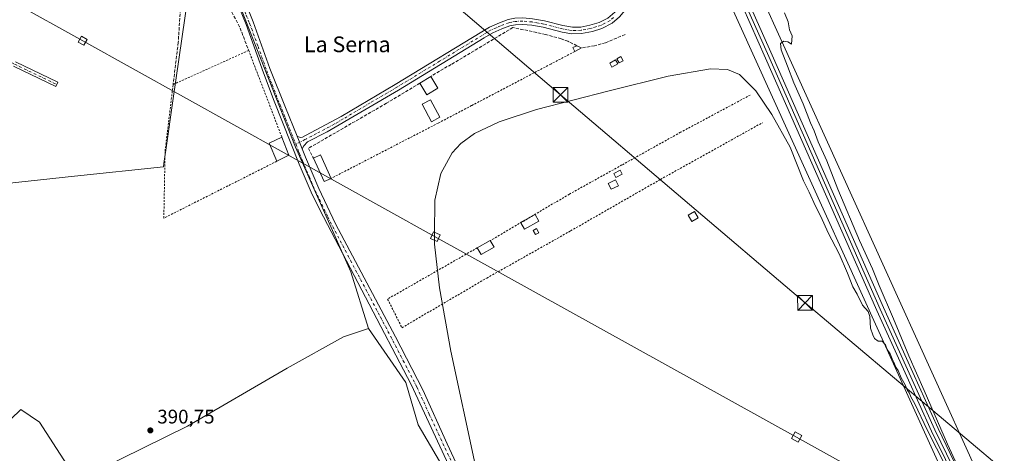
# Model space of a CAD drawing. Units: metres. Extents: x 607843 to 611322, y 4703820 to 4706188.
# Drawn here: x 610083 to 610584, y 4705136 to 4705357 of the extents above; entities that cross this region are included whole.
import ezdxf
from ezdxf.enums import TextEntityAlignment as Align

# ---------------------------------------------------------------- set-up
doc = ezdxf.new("R2010")
doc.units = ezdxf.units.M
doc.header["$MEASUREMENT"] = 0
for name, pattern in [('DGN Style 2', [1.6480167562047852, 0.988810053722871, -0.6592067024819142]), ('DGN Style 3', [2.307223458686699, 1.648016756204785, -0.6592067024819142]), ('DGN Style 4', [2.6384748266838614, 1.318413404963828, -0.6592067024819142, 0.001648016756204785, -0.6592067024819142])]:
    doc.linetypes.add(name, pattern=pattern)
for name, color, linetype, lineweight in [('Alambrada', 7, 'DGN Style 2', 0), ('Arbolado forestal CxS', 92, 'Continuous', 0), ('Camino Cxs', 7, 'Continuous', 0), ('Camino eje', 30, 'DGN Style 4', 13), ('Cultivos herbáceos CxS', 92, 'Continuous', 0), ('Cultivos leñosos CxS', 92, 'Continuous', 0), ('Curva de nivel normal', 30, 'Continuous', 0), ('Edificación Cxs', 1, 'Continuous', 13), ('Edificación ligera Cxs', 1, 'Continuous', 0), ('Estanque Cxs', 5, 'Continuous', 0), ('Ferrocarril', 4, 'Continuous', 0), ('Ferrocarril eje', 151, 'Continuous', 13), ('Muro lineal', 1, 'DGN Style 3', 13), ('Núcleo urbano CxS', 7, 'Continuous', 0), ('Pastizal CxS', 92, 'Continuous', 0), ('Piscina CxS', 4, 'Continuous', 0), ('Pista no pavimentada Cxs', 111, 'Continuous', 0), ('Pista no pavimentada eje', 91, 'DGN Style 4', 0), ('Punto de cota en terreno', 7, 'Continuous', 0), ('Recinto industrial CxS', 135, 'Continuous', 0), ('Rótulo de punto de cota en terreno', 7, 'Continuous', 0), ('Suelo desnudo CxS', 253, 'Continuous', 0), ('Tendido', 6, 'Continuous', 0), ('Texto cartográfico', 7, 'Continuous', 0), ('Torre de tendido Cxs', 51, 'Continuous', 0), ('Torre de tendido puntual', 7, 'Continuous', 0)]:
    doc.layers.add(name, color=color, linetype=linetype, lineweight=lineweight)
doc.styles.add('Style-Arial', font='txt')

# ---------------------------------------------------------------- blocks, each defined once
blk = doc.blocks.new('5PATER')
at = {"layer": 'Suelo desnudo CxS', "linetype": 'Continuous', "lineweight": 0}
h = blk.add_hatch(color=51, dxfattribs=at)
edge = h.paths.add_edge_path()
edge.add_ellipse((0, 0), major_axis=(-0.1095731443231308, -0.1110710700762829), ratio=0.9994222409660322, start_angle=0, end_angle=360)
blk = doc.blocks.new('5TTEND')
at = {"layer": 'Recinto industrial CxS', "color": 7, "linetype": 'Continuous', "lineweight": 0}
for p, q in [((-0.375, 0.3754), (0.375, -0.3746)), ((0.3720000000000001, 0.3784000000000001), (-0.3720000000000001, -0.3776))]:
    blk.add_line(p, q, dxfattribs=at)
at = {"layer": 'Recinto industrial CxS', "color": 7, "linetype": 'Continuous', "lineweight": 0, "flags": 128}
blk.add_lwpolyline([(-0.375, -0.3746), (0.375, -0.3746), (0.375, 0.3754), (-0.375, 0.3754), (-0.3720000000000001, -0.3776)], dxfattribs=at)

msp = doc.modelspace()

# ---------------------------------------------------------------- linework, layer by layer
at = {"layer": 'Alambrada', "color": 7, "linetype": 'DGN Style 2', "lineweight": 0}
for points in [[(610214.1401000004, 4705284.9301, 393.4348999999929), (610156.5701000001, 4705255.9301, 394.6312000000034), (610157.2100999998, 4705290.1501, 392.6677999999956), (610161.3101000005, 4705324.0001, 392.8677000000025), (610199.7600999996, 4705341.3201, 393.2050000000018), (610216.6401000004, 4705297.210100001, 393.4021999999969)], [(610365.7100999998, 4705340.7401, 391.0335999999952), (610353.5601000005, 4705334.380100001, 390.4248999999982), (610313.2200999996, 4705313.2301, 390.8954999999987), (610296.2500999998, 4705304.3301, 391.4792000000016), (610241.7500999998, 4705276.190099999, 392.0752999999968)], [(610455.0601000005, 4705318.620100001, 391.2614999999932), (610419.6201, 4705299.640100001, 391.4158000000025), (610389.7301000003, 4705283.0101, 390.6128999999929), (610363.0100999996, 4705268.1601, 391.0213999999978), (610322.7401000002, 4705244.530099999, 391.8000000000029)], [(610316.1401000004, 4705240.860099999, 391.4130000000005), (610270.4901000002, 4705214.7601, 391.8258999999962), (610277.7701000003, 4705200.1801, 392.2421000000031), (610320.9600999998, 4705225.4301, 390.3451999999961), (610363.6401000004, 4705249.460100001, 390.5368000000017), (610396.9901000002, 4705268.5801, 390.321299999996), (610409.3400999998, 4705275.6501, 390.1254000000045), (610461.2301000003, 4705304.520099999, 391.8003000000026)]]:
    msp.add_polyline3d(points, dxfattribs=at)
at = {"layer": 'Arbolado forestal CxS', "color": 92, "linetype": 'Continuous', "lineweight": 0}
for points in [[(610570.7714999998, 4705126.239700001, 387.3718999999983), (610454.4741000002, 4705382.698100001, 390.8757999999943), (610449.9234999996, 4705392.7327, 387.5724999999948), (610452.0201000003, 4705393.890100001, 387.6981999999989), (610478.6601, 4705407.890100001, 386.936600000001), (610500.7301000003, 4705417.590100001, 386.8378999999986), (610513.8300999999, 4705421.0101, 386.9263999999966), (610530.7301000003, 4705423.9101, 386.4661999999953), (610541.1101000002, 4705425.690099999, 386.5877000000037), (610559.7500999998, 4705427.690099999, 386.3132000000041), (610589.3501000004, 4705425.0801, 386.340400000001)], [(610449.9234999996, 4705392.7327, 387.5724999999948), (610454.4741000002, 4705382.698100001, 390.8757999999943), (610570.7714999998, 4705126.239700001, 387.3718999999983), (610584.1601, 4705101.3739, 387.5044000000053)]]:
    msp.add_polyline3d(points, dxfattribs=at)
at = {"layer": 'Camino Cxs', "color": 7, "linetype": 'Continuous', "lineweight": 0}
msp.add_polyline3d([(610081.0894999999, 4705335.453299999, 391.9014000000025), (610102.6467000004, 4705325.0975, 391.2770000000019), (610101.6073000003, 4705322.9341, 391.3087999999989), (610079.9845000004, 4705333.321699999, 391.8919000000024)], dxfattribs=at)
msp.add_polyline3d([(610081.0894999999, 4705335.453299999, 391.9014000000025), (610102.6467000004, 4705325.0975, 391.2770000000019), (610101.6073000003, 4705322.9341, 391.3087999999989), (610079.9845000004, 4705333.321699999, 391.8919000000024)], dxfattribs=at)
at = {"layer": 'Camino eje', "color": 30, "linetype": 'DGN Style 4', "lineweight": 13}
msp.add_polyline3d([(609975.3191000001, 4705363.8267, 392.7363999999943), (609976.5116999998, 4705362.7545, 392.7100000000065), (609981.1593000004, 4705358.782099999, 392.6248000000051), (609984.1754999999, 4705356.956499999, 392.6166999999987), (609987.4299, 4705355.0515, 392.593200000003), (609992.5099, 4705352.4321, 392.3730000000069), (609998.1454999996, 4705350.289100001, 392.5170000000071), (610007.8293000003, 4705347.669700001, 392.0868999999948), (610015.3699000003, 4705346.4791, 392.1949000000022), (610025.2125000004, 4705345.367699999, 392.2712999999931), (610039.2619000003, 4705343.7009, 392.0552000000025), (610053.4435000002, 4705342.0075, 391.8249999999971), (610065.2969000004, 4705342.0075, 391.8693999999959), (610069.5302999998, 4705340.525900001, 391.9915000000037), (610080.5368999997, 4705334.387499999, 391.8901000000042), (610102.1271000003, 4705324.015900001, 391.2872000000062)], dxfattribs=at)
at = {"layer": 'Cultivos herbáceos CxS', "color": 92, "linetype": 'Continuous', "lineweight": 0}
for points in [[(610058.3909, 4705134.0887, 391.1432999999961), (610083.8164999997, 4705158.453299999, 391.1659000000073), (610093.3503000002, 4705152.097100001, 391.1609000000026), (610112.4178999999, 4705122.434699999, 390.9100999999937), (610168.5652999999, 4705149.9771, 390.8568999999989), (610219.4159000004, 4705179.6395, 390.9563000000053), (610248.0192999998, 4705195.528899999, 391.0950000000012), (610260.7313000001, 4705199.7667, 390.9793999999966), (610279.7997000003, 4705172.2225, 390.8815999999933), (610285.9725000003, 4705150.7053, 390.7630999999965), (610327.7503000004, 4705079.595899999, 389.9707000000053)], [(610260.7313000001, 4705199.7667, 390.9793999999966), (610248.0192999998, 4705195.528899999, 391.0950000000012), (610219.4159000004, 4705179.6395, 390.9563000000053), (610168.5652999999, 4705149.9771, 390.8568999999989), (610112.4178999999, 4705122.434699999, 390.9100999999937), (610093.3503000002, 4705152.097100001, 391.1609000000026), (610083.8164999997, 4705158.453299999, 391.1659000000073), (610058.3909, 4705134.0887, 391.1432999999961), (610096.5268999999, 4705057.813100001, 390.4410000000062), (610109.2386999996, 4705052.516100001, 390.7045999999973), (610124.7928999999, 4705009.905900001, 390.1199000000051), (610120.0097000003, 4704981.550100001, 390.0002999999998), (610115.6271000003, 4704968.840299999, 390.2798999999941)], [(610260.7313000001, 4705199.7667, 390.9793999999966), (610279.7997000003, 4705172.2225, 390.8815999999933), (610285.9725000003, 4705150.7053, 390.7630999999965), (610327.7503000004, 4705079.595899999, 389.9707000000053), (610360.2516999999, 4705027.328299999, 389.6100000000006), (610354.6586999996, 4705023.409299999, 389.7059000000008), (610345.2615, 4705014.862500001, 389.7519000000029), (610337.0015000004, 4705006.842700001, 389.7140000000072), (610329.2512999997, 4704998.703700001, 389.6683000000049), (610325.9203000005, 4704992.544700001, 389.5837000000029), (610324.5900999998, 4704988.454100001, 389.5635000000038), (610323.8948999997, 4704984.371900001, 389.5151000000042), (610320.5641000001, 4704978.212900001, 389.4386999999988), (610317.7938999999, 4704976.515100001, 389.5022000000026), (610273.3164999997, 4704951.3729, 389.5951000000059), (610278.4253000002, 4704937.898499999, 389.3632999999973), (610288.1054999996, 4704938.3487, 389.3334000000032), (610328.9086999996, 4704953.892300001, 389.1867000000057), (610362.4967, 4704902.1821, 388.9639000000025)]]:
    msp.add_polyline3d(points, dxfattribs=at)
at = {"layer": 'Cultivos leñosos CxS', "color": 92, "linetype": 'Continuous', "lineweight": 0}
for points in [[(610063.8454999998, 4705272.1733, 391.6864999999962), (610111.1489000004, 4705277.263699999, 391.6762000000017), (610156.4074999997, 4705282.1339, 391.8203000000067), (610156.6401000004, 4705283.761700001, 391.7072000000044), (610157.7849000003, 4705291.772299999, 391.5632000000041), (610161.2081000004, 4705315.725299999, 391.9970999999932), (610170.4036999998, 4705380.0899, 392.5341999999946), (610179.5235000001, 4705386.377900001, 392.6916999999958), (610183.0126999998, 4705385.0735, 392.5737999999984), (610192.1759000003, 4705381.648499999, 392.272100000002), (610196.1127000004, 4705362.0033, 392.136599999998), (610223.6549000005, 4705292.044299999, 391.6178999999975), (610251.6815, 4705228.537699999, 391.1152000000002), (610260.7313000001, 4705199.7667, 390.9793999999966), (610248.0192999998, 4705195.528899999, 391.0950000000012), (610219.4159000004, 4705179.6395, 390.9563000000053), (610168.5652999999, 4705149.9771, 390.8568999999989), (610112.4178999999, 4705122.434699999, 390.9100999999937), (610093.3503000002, 4705152.097100001, 391.1609000000026), (610083.8164999997, 4705158.453299999, 391.1659000000073), (610058.3909, 4705134.0887, 391.1432999999961)], [(610179.5235000001, 4705386.377900001, 392.6916999999958), (610170.4036999998, 4705380.0899, 392.5341999999946), (610161.2081000004, 4705315.725299999, 391.9970999999932), (610157.7849000003, 4705291.772299999, 391.5632000000041), (610156.6401000004, 4705283.761700001, 391.7072000000044), (610156.4074999997, 4705282.1339, 391.8203000000067), (610111.1489000004, 4705277.263699999, 391.6762000000017), (610063.8454999998, 4705272.1733, 391.6864999999962)], [(610192.1759000003, 4705381.648499999, 392.272100000002), (610196.1127000004, 4705362.0033, 392.136599999998), (610223.6549000005, 4705292.044299999, 391.6178999999975), (610251.6815, 4705228.537699999, 391.1152000000002), (610260.7313000001, 4705199.7667, 390.9793999999966)], [(610192.1759000003, 4705381.648499999, 392.272100000002), (610196.1127000004, 4705362.0033, 392.136599999998), (610223.6549000005, 4705292.044299999, 391.6178999999975), (610251.6815, 4705228.537699999, 391.1152000000002), (610260.7313000001, 4705199.7667, 390.9793999999966)], [(610435.2225000003, 4705386.409200001, 387.3000000000029), (610439.7934999998, 4705376.329100001, 391.7817000000068), (610556.3114999998, 4705119.384299999, 389.3901999999944), (610556.3186999997, 4705119.3693, 389.3901999999944), (610556.5459000003, 4705118.910700001, 389.3929000000062), (610556.5537, 4705118.8957, 389.3931000000011), (610608.5504999999, 4705022.3267, 388.7924999999959), (610609.0522999996, 4705021.395099999, 388.7283000000025), (610609.0595000006, 4705021.381899999, 388.7274000000034), (610609.0626999997, 4705021.376700001, 388.7271000000038), (610609.3863000004, 4705020.831499999, 388.6970000000001), (610609.3976999996, 4705020.8137, 388.6962000000058), (610642.1265000004, 4704970.692700001, 388.4532000000036)], [(610439.7934999998, 4705376.329100001, 391.7817000000068), (610556.3114999998, 4705119.384299999, 389.3901999999944)], [(610327.7503000004, 4705079.595899999, 389.9707000000053), (610285.9725000003, 4705150.7053, 390.7630999999965), (610279.7997000003, 4705172.2225, 390.8815999999933), (610260.7313000001, 4705199.7667, 390.9793999999966), (610251.6815, 4705228.537699999, 391.1152000000002), (610223.6549000005, 4705292.044299999, 391.6178999999975), (610196.1127000004, 4705362.0033, 392.136599999998)], [(610260.7313000001, 4705199.7667, 390.9793999999966), (610248.0192999998, 4705195.528899999, 391.0950000000012), (610219.4159000004, 4705179.6395, 390.9563000000053), (610168.5652999999, 4705149.9771, 390.8568999999989), (610112.4178999999, 4705122.434699999, 390.9100999999937), (610093.3503000002, 4705152.097100001, 391.1609000000026), (610083.8164999997, 4705158.453299999, 391.1659000000073), (610058.3909, 4705134.0887, 391.1432999999961), (610096.5268999999, 4705057.813100001, 390.4410000000062), (610109.2386999996, 4705052.516100001, 390.7045999999973), (610124.7928999999, 4705009.905900001, 390.1199000000051), (610120.0097000003, 4704981.550100001, 390.0002999999998), (610115.6271000003, 4704968.840299999, 390.2798999999941)], [(610260.7313000001, 4705199.7667, 390.9793999999966), (610279.7997000003, 4705172.2225, 390.8815999999933), (610285.9725000003, 4705150.7053, 390.7630999999965), (610327.7503000004, 4705079.595899999, 389.9707000000053), (610360.2516999999, 4705027.328299999, 389.6100000000006), (610354.6586999996, 4705023.409299999, 389.7059000000008), (610345.2615, 4705014.862500001, 389.7519000000029), (610337.0015000004, 4705006.842700001, 389.7140000000072), (610329.2512999997, 4704998.703700001, 389.6683000000049), (610325.9203000005, 4704992.544700001, 389.5837000000029), (610324.5900999998, 4704988.454100001, 389.5635000000038), (610323.8948999997, 4704984.371900001, 389.5151000000042), (610320.5641000001, 4704978.212900001, 389.4386999999988), (610317.7938999999, 4704976.515100001, 389.5022000000026), (610273.3164999997, 4704951.3729, 389.5951000000059), (610278.4253000002, 4704937.898499999, 389.3632999999973), (610288.1054999996, 4704938.3487, 389.3334000000032), (610328.9086999996, 4704953.892300001, 389.1867000000057), (610362.4967, 4704902.1821, 388.9639000000025)]]:
    msp.add_polyline3d(points, dxfattribs=at)
at = {"layer": 'Curva de nivel normal', "color": 30, "linetype": 'Continuous', "lineweight": 0, "elevation": 390, "flags": 128}
for points in [[(610566.3300000001, 4705117.300100001), (610555.4100000003, 4705140.940099999), (610543.5199999996, 4705168.270099999), (610535.7199999997, 4705185.800100001), (610527.9100000003, 4705204.6601), (610520.6100000005, 4705221.690099999), (610517.2699999996, 4705230.0601), (610510.6299999999, 4705244.550100001), (610499.6200000001, 4705270.7401), (610494.0599999996, 4705285.130100001), (610489.6799999997, 4705294.850099999), (610487.5999999996, 4705300.420100001), (610485.7400000002, 4705304.4301), (610481.9600000001, 4705314.100099999), (610477.2599999999, 4705324.8301), (610474.04, 4705333.380100001), (610470.8200000003, 4705341.630100001), (610470.5300000003, 4705344.870100001), (610472.2199999997, 4705346.030099999), (610474.2199999997, 4705345.7601), (610476.0499999998, 4705344.470100001), (610476.3300000001, 4705348.710100001), (610475.0499999998, 4705351.7401), (610474.4000000004, 4705355.8101), (610472.4600000001, 4705360.530099999)], [(610294.3715000004, 4705247.780099999), (610294.5499999998, 4705265.090100001), (610297.5999999996, 4705278.710100001), (610303.3399999999, 4705289.220100001), (610307.7999999998, 4705293.970100001), (610314.7199999997, 4705299.020099999), (610327.2400000002, 4705305.020099999), (610346.3300000001, 4705311.220100001), (610383.1799999997, 4705320.7501), (610413.3499999996, 4705328.170100001), (610434.7800000003, 4705332.0101), (610443.4900000002, 4705331.640100001), (610449.5899999999, 4705329.050100001), (610457.9699999997, 4705320.6801), (610466.0999999996, 4705308.640100001), (610475.3799999999, 4705292.120100001), (610482.0899999999, 4705275.0001), (610485.1299999999, 4705269.210100001), (610488.2999999998, 4705262.040100001), (610491.0700000003, 4705256.8101), (610494.79, 4705248.540100001), (610500.2800000003, 4705237.700099999), (610504.5700000003, 4705227.9901), (610507.2000000002, 4705220.960100001), (610509.4199999999, 4705217.170100001), (610512.1699999999, 4705211.5801), (610515, 4705208.440099999), (610515.9199999999, 4705205.840100001), (610516.2400000002, 4705199.870100001), (610517.4000000004, 4705196.530099999), (610518.2800000003, 4705194.690099999), (610520.1799999997, 4705193.380100001), (610522.2199999997, 4705193.280099999), (610523.9500000002, 4705191.4001), (610524.8300000001, 4705189.0701), (610526.2400000002, 4705186.920100001), (610527.2400000002, 4705184.3301), (610528.2199999997, 4705182.630100001), (610529.0800000001, 4705180.1601), (610530.3600000005, 4705178.440099999), (610531.8600000005, 4705174.610099999), (610533.9800000006, 4705171.0701), (610535.1699999999, 4705168.2501), (610536.0999999996, 4705166.800100001), (610536.7599999999, 4705164.970100001), (610538.7599999999, 4705161.460100001), (610545.1399999997, 4705148.220100001), (610559.1600000003, 4705120.5801)], [(610294.3477999996, 4705245.4801), (610294.3715000004, 4705247.780099999)], [(610314.9800000006, 4705130.4901), (610302.6900000004, 4705188.140100001), (610296.8300000001, 4705220.460100001), (610294.3200000003, 4705242.780099999), (610294.3477999996, 4705245.4801)]]:
    msp.add_lwpolyline(points, dxfattribs=at)
at = {"layer": 'Edificación Cxs', "color": 1, "linetype": 'Continuous', "lineweight": 13, "extrusion": (-0.3740851034239875, -0.2241857534349634, 0.8998894839662603), "elevation": -1282811.201806869, "flags": 128}
msp.add_lwpolyline([(-3722327.951101156, 2647867.243753165), (-3722327.951101156, 2647874.550491121)], dxfattribs=at)
at = {"layer": 'Edificación Cxs', "color": 1, "linetype": 'Continuous', "lineweight": 13, "extrusion": (-0.02565875728143326, 0.04290834199952501, 0.9987494692672554), "elevation": 186635.4446563531, "flags": 128}
msp.add_lwpolyline([(-2938685.528457899, -3720465.58454701), (-2938685.528457898, -3720458.619847215)], dxfattribs=at)
at = {"layer": 'Edificación Cxs', "color": 1, "linetype": 'Continuous', "lineweight": 13, "extrusion": (-0.3755502243513301, -0.0746753501694817, 0.9237887318357649), "elevation": -580200.9281142611, "flags": 128}
msp.add_lwpolyline([(-4495949.704791136, 1400828.648111264), (-4495947.493530777, 1400821.925252254), (-4495954.041233828, 1400819.416520079)], dxfattribs=at)
at = {"layer": 'Edificación Cxs', "color": 1, "linetype": 'Continuous', "lineweight": 13, "extrusion": (0.138511842772027, -0.02556234518673892, 0.990030825742538), "elevation": -35366.71987545509, "flags": 128}
msp.add_lwpolyline([(4737892.28133313, 251383.4732124751), (4737900.585816339, 251389.0578430094), (4737904.811120473, 251383.2410520142)], dxfattribs=at)
at = {"layer": 'Edificación Cxs', "color": 1, "linetype": 'Continuous', "lineweight": 13, "extrusion": (0.006006446845316012, -0.01572225746776648, 0.9998583565767761), "elevation": -69919.31390950186, "flags": 128}
msp.add_lwpolyline([(2249251.675583252, 4177100.014055616), (2249251.675583252, 4177090.121319783)], dxfattribs=at)
at = {"layer": 'Edificación Cxs', "color": 1, "linetype": 'Continuous', "lineweight": 13, "extrusion": (0.02632868250341295, 0.01327349831831024, 0.9995652128400769), "elevation": 78914.98980019613, "flags": 128}
msp.add_lwpolyline([(3926842.16337967, -2661914.11215454), (3926842.16337967, -2661907.356254849)], dxfattribs=at)
at = {"layer": 'Edificación Cxs', "color": 1, "linetype": 'Continuous', "lineweight": 13, "extrusion": (0.03856908439597621, -0.02549062556071012, 0.9989307552264971), "elevation": -96012.311884474, "flags": 128}
msp.add_lwpolyline([(4261900.466797652, 2083048.520817999), (4261903.786690826, 2083046.433493982), (4261896.847266912, 2083035.302541242)], dxfattribs=at)
at = {"layer": 'Edificación Cxs', "color": 1, "linetype": 'Continuous', "lineweight": 13, "extrusion": (0.05259006103102365, -0.0131882310910387, 0.9985290962417883), "elevation": -29570.12026579551, "flags": 128}
msp.add_lwpolyline([(4712392.425861869, 551817.3656901957), (4712389.988574936, 551820.4292211013), (4712400.222461047, 551828.6367542313)], dxfattribs=at)
at = {"layer": 'Edificación Cxs', "color": 1, "linetype": 'Continuous', "lineweight": 13, "extrusion": (-0.04472912292376861, -0.0248721032026283, 0.9986894832953576), "elevation": -143937.2418717986, "flags": 128}
msp.add_lwpolyline([(-3815636.97574801, 2816376.0465059), (-3815636.97574801, 2816383.60816372)], dxfattribs=at)
at = {"layer": 'Edificación Cxs', "color": 1, "linetype": 'Continuous', "lineweight": 13, "extrusion": (-0.07738009123594251, -0.04460092752107647, 0.9960035535802958), "elevation": -256694.5764353164, "flags": 128}
msp.add_lwpolyline([(-3771776.010601101, 2866985.122548122), (-3771776.126834076, 2866977.54139687), (-3771780.070995518, 2866977.587302527)], dxfattribs=at)
at = {"layer": 'Edificación Cxs', "color": 1, "linetype": 'Continuous', "lineweight": 13, "extrusion": (-0.03538482043909634, 0.06306931725779999, 0.9973816599993846), "elevation": 275551.1736104569, "flags": 128}
msp.add_lwpolyline([(-2834539.398290357, -3794901.584875162), (-2834539.398290357, -3794897.630093752)], dxfattribs=at)
at = {"layer": 'Edificación Cxs', "color": 1, "linetype": 'Continuous', "lineweight": 13}
for points in [[(610296.1201, 4705322.120100001, 397.811400000006), (610290.4600999998, 4705318.7401, 397.811400000006), (610286.9101, 4705324.710100001, 397.811400000006), (610292.5500999996, 4705328.090100001, 397.811400000006)], [(610220.1700999998, 4705287.970100001, 394.2214999999997), (610214.1401000004, 4705284.9301, 394.2214999999997), (610210.2100999998, 4705294.100099999, 394.2214999999997), (610216.6401000004, 4705297.210100001, 394.2214999999997)], [(610241.7500999998, 4705276.190099999, 392.686400000006), (610238.1901000004, 4705274.5701, 392.686400000006), (610232.7301000003, 4705286.4901, 392.686400000006), (610236.3000999996, 4705288.110099999, 392.686400000006)], [(610324.6700999998, 4705241.090100001, 392.0859999999957), (610318.0701000001, 4705237.420100001, 392.0859999999957), (610316.1401000004, 4705240.860099999, 392.0859999999957), (610322.7401000002, 4705244.530099999, 392.0859999999957)]]:
    msp.add_3dface(points, dxfattribs=at)
at = {"layer": 'Edificación ligera Cxs', "color": 1, "linetype": 'Continuous', "lineweight": 0, "extrusion": (0.02015616721904211, -0.1088315139977081, 0.9938558398902754), "elevation": -499398.092275681, "flags": 128}
msp.add_lwpolyline([(1457041.210568511, 4487806.857425398), (1457040.570020047, 4487809.013145145), (1457042.884021581, 4487809.594990709)], dxfattribs=at)
at = {"layer": 'Edificación ligera Cxs', "color": 1, "linetype": 'Continuous', "lineweight": 0, "extrusion": (-0.06843529804750832, -0.03558635498470433, 0.9970206724637416), "elevation": -208826.6166070346, "flags": 128}
msp.add_lwpolyline([(-3893063.469443279, 2704301.684493669), (-3893063.469443279, 2704297.727784551)], dxfattribs=at)
at = {"layer": 'Edificación ligera Cxs', "color": 1, "linetype": 'Continuous', "lineweight": 0, "extrusion": (-0.0007527552283379964, 0.0003715727938672878, 0.9999996476465505), "elevation": 1680.257329150127, "flags": 128}
msp.add_lwpolyline([(610366.9817513729, 4705343.420586877), (610369.3317523627, 4705342.260586795)], dxfattribs=at)
at = {"layer": 'Edificación ligera Cxs', "color": 1, "linetype": 'Continuous', "lineweight": 0}
for points in [[(610387.6700999998, 4705334.4801, 391.0984000000026), (610384.6901000004, 4705332.8101, 391.0592999999935), (610383.5301000001, 4705334.920100001, 391.0268000000069), (610386.5100999996, 4705336.5701, 391.1254999999946), (610387.6700999998, 4705334.4801, 391.0984000000026)], [(610389.8701, 4705278.350099999, 390.4866999999941), (610386.6901000004, 4705276.6601, 390.8619000000036), (610385.6401000004, 4705278.6501, 390.9268000000012), (610388.8201000001, 4705280.340100001, 390.7048999999971), (610389.8701, 4705278.350099999, 390.4866999999941)], [(610387.9200999998, 4705272.420100001, 390.0038000000059), (610384.2301000003, 4705270.640100001, 389.8506000000052), (610382.7801000001, 4705273.640100001, 390.0703999999969), (610386.4801000003, 4705275.420100001, 390.5945000000065), (610387.9200999998, 4705272.420100001, 390.0038000000059)], [(610428.5701000001, 4705256.090100001, 390.0558000000019), (610425.3201000001, 4705254.2301, 389.8257000000012), (610423.4401000004, 4705257.5101, 390.2180999999982), (610426.6901000004, 4705259.380100001, 390.0549000000028), (610428.5701000001, 4705256.090100001, 390.0558000000019)]]:
    msp.add_polyline3d(points, dxfattribs=at)
for points in [[(610369.2100999998, 4705342.5601, 391.3387999999977), (610365.7100999998, 4705340.7401, 391.3387999999977), (610364.6901000004, 4705342.7301, 391.3387999999977), (610366.8601000002, 4705343.720100001, 391.3387999999977)], [(610387.6700999998, 4705334.4801, 391.1254999999946), (610384.6901000004, 4705332.8101, 391.1254999999946), (610383.5301000001, 4705334.920100001, 391.1254999999946), (610386.5100999996, 4705336.5701, 391.1254999999946)], [(610389.8701, 4705278.350099999, 390.9268000000012), (610386.6901000004, 4705276.6601, 390.9268000000012), (610385.6401000004, 4705278.6501, 390.9268000000012), (610388.8201000001, 4705280.340100001, 390.9268000000012)], [(610387.9200999998, 4705272.420100001, 390.5945000000065), (610384.2301000003, 4705270.640100001, 390.5945000000065), (610382.7801000001, 4705273.640100001, 390.5945000000065), (610386.4801000003, 4705275.420100001, 390.5945000000065)], [(610428.5701000001, 4705256.090100001, 390.2180999999982), (610425.3201000001, 4705254.2301, 390.2180999999982), (610423.4401000004, 4705257.5101, 390.2180999999982), (610426.6901000004, 4705259.380100001, 390.2180999999982)]]:
    msp.add_3dface(points, dxfattribs=at)
at = {"layer": 'Estanque Cxs', "color": 5, "linetype": 'Continuous', "lineweight": 0, "extrusion": (0.006109791389346778, -0.008881203575601881, 0.9999418956480559), "elevation": -37669.35445489002, "flags": 128}
msp.add_lwpolyline([(610376.5212001507, 4705186.997193307), (610374.5512198159, 4705185.957152288), (610373.4010793669, 4705188.117240045), (610375.3710609238, 4705189.167278893), (610376.5212001507, 4705186.997193307)], dxfattribs=at)
at = {"layer": 'Estanque Cxs', "color": 5, "linetype": 'Continuous', "lineweight": 0}
msp.add_3dface([(610390.3000999996, 4705335.9801, 390.3574999999983), (610388.3300999999, 4705334.940099999, 390.3603000000003), (610387.1801000005, 4705337.100099999, 390.3867999999929), (610389.1501000002, 4705338.1501, 390.383799999996)], dxfattribs=at)
at = {"layer": 'Ferrocarril', "color": 4, "linetype": 'Continuous', "lineweight": 0}
for points in [[(610568.4500000002, 4705104.58, 390.0461000000068), (610547.3600000005, 4705147.449999999, 390.6814000000013), (610534.6900000004, 4705175.41, 391.377999999997), (610519.5199999996, 4705208.930000001, 391.2002000000066), (610462.8700000001, 4705337.430000001, 392.3687999999966), (610443.2493000003, 4705381.695400001, 391.9835000000021), (610446.5606000006, 4705383.126599999, 391.5562000000064), (610466.1699999999, 4705338.890000001, 391.8260000000009), (610522.8099999996, 4705210.41, 390.8160000000062), (610534.5499999998, 4705184.470000001, 390.2918000000063), (610550.6399999997, 4705148.939999999, 389.9565000000002), (610571.29, 4705106.02, 389.675900000002)], [(610738.0499999999, 4704840.090000001, 387.4581999999937), (610709.12, 4704878.569999999, 387.7581999999966), (610669.1799999997, 4704934.199999998, 388.9863999999943), (610645.3399999992, 4704968.83, 389.0868999999948), (610620.01, 4705010.600000001, 389.2921999999962), (610595.4999999991, 4705053.390000001, 389.567200000005), (610568.4500000011, 4705104.58, 390.0461000000068), (610547.36, 4705147.449999998, 390.6814000000013), (610534.690000001, 4705175.41, 391.377999999997), (610519.5199999987, 4705208.929999999, 391.2002000000066), (610462.8700000001, 4705337.430000001, 392.3687999999966), (610443.2492999994, 4705381.695399999, 391.9835000000021)], [(610446.5606000016, 4705383.1266, 391.5562000000064), (610466.1699999992, 4705338.890000002, 391.8260000000009), (610522.8099999988, 4705210.410000001, 390.8160000000062), (610534.5500000002, 4705184.470000001, 390.2918000000063), (610550.639999999, 4705148.939999999, 389.9565000000002), (610571.2899999998, 4705106.02, 389.675900000002), (610598.2799999996, 4705054.920000001, 389.5295999999944), (610622.7399999992, 4705012.210000001, 389.7307000000001), (610648.0100000001, 4704970.560000001, 388.922900000005), (610671.7800000013, 4704936.020000001, 389.3983000000007), (610711.6700000004, 4704880.449999999, 387.6833000000042), (610740.5899999992, 4704841.990000002, 387.3359000000055)]]:
    msp.add_polyline3d(points, dxfattribs=at)
at = {"layer": 'Ferrocarril eje', "color": 151, "linetype": 'Continuous', "lineweight": 13}
msp.add_polyline3d([(610444.9000000004, 4705382.41, 391.7912999999971), (610464.5099999999, 4705338.16, 392.1294999999955), (610521.1600000003, 4705209.67, 391.0739999999932), (610549, 4705148.189999999, 390.3711999999941), (610569.8899999997, 4705105.32, 389.8931000000011), (610596.9199999999, 4705054.17, 389.5822999999946), (610621.3899999997, 4705011.42, 389.4744999999967), (610646.6900000004, 4704969.710000001, 389.0016999999934), (610670.5, 4704935.130000001, 389.1333000000013), (610710.4199999999, 4704879.51, 387.7523999999976), (610739.3300000001, 4704841.060000001, 387.4431000000041)], dxfattribs=at)
at = {"layer": 'Muro lineal', "color": 1, "linetype": 'DGN Style 3', "lineweight": 13, "extrusion": (-0.5541561260487006, -0.2935617261116911, 0.7789303569158293), "elevation": -1719147.77573509, "flags": 128}
msp.add_lwpolyline([(-3872348.660839284, 2135972.739281129), (-3872317.045644189, 2135972.84149598), (-3872304.275317789, 2135970.824945262)], dxfattribs=at)
at = {"layer": 'Muro lineal', "color": 1, "linetype": 'DGN Style 3', "lineweight": 13}
for points in [[(610171.1700999998, 4705380.7301, 394.3816999999981), (610167.9600999998, 4705377.780099999, 393.867499999993), (610165.2801000001, 4705366.920100001, 393.5905999999959), (610163.9101, 4705345.390100001, 393.5871999999945), (610161.3101000005, 4705324.0001, 392.8677000000025)], [(610366.8601000002, 4705343.720100001, 391.3365999999951), (610362.2801000001, 4705345.970100001, 391.1143000000012), (610358.8800999997, 4705347.220100001, 391.0026000000071), (610350.8901000004, 4705349.5101, 390.8378999999986), (610334.2600999996, 4705353.0101, 391.1714999999967), (610302.8501000004, 4705334.2401, 394.9201999999932), (610292.5500999996, 4705328.090100001, 397.4631999999983)], [(610391.3501000004, 4705349.420100001, 391.5037000000011), (610381.3901000004, 4705345.2501, 390.8784000000014), (610375.8000999996, 4705343.690099999, 390.9619999999995), (610369.2100999998, 4705342.5601, 391.3387999999977)], [(610286.9101, 4705324.710100001, 394.2765999999974), (610269.9200999998, 4705314.460100001, 391.3824000000022), (610230.1401000004, 4705291.470100001, 391.8696999999956), (610232.7301000003, 4705286.4901, 392.686400000006)]]:
    msp.add_polyline3d(points, dxfattribs=at)
at = {"layer": 'Núcleo urbano CxS', "color": 7, "linetype": 'Continuous', "lineweight": 0}
for points in [[(610556.3114999998, 4705119.384299999, 389.3901999999944), (610439.7934999998, 4705376.329100001, 391.7817000000068), (610435.2225000003, 4705386.409200001, 387.3000000000029), (610435.5718, 4705386.519099999, 387.2443999999959), (610436.0201000003, 4705386.6601, 387.1687999999995), (610444.4182000002, 4705389.749100001, 387.1091000000015), (610444.7200999996, 4705389.860099999, 387.1431000000011), (610449.9234999996, 4705392.7327, 387.5724999999948), (610454.4741000002, 4705382.698100001, 390.8757999999943), (610570.7714999998, 4705126.239700001, 387.3718999999983)], [(610449.9234999996, 4705392.7327, 387.5724999999948), (610454.4741000002, 4705382.698100001, 390.8757999999943), (610570.7714999998, 4705126.239700001, 387.3718999999983), (610584.1601, 4705101.3739, 387.5044000000053)], [(610435.2225000003, 4705386.409200001, 387.3000000000029), (610439.7934999998, 4705376.329100001, 391.7817000000068), (610556.3114999998, 4705119.384299999, 389.3901999999944), (610556.3186999997, 4705119.3693, 389.3901999999944), (610556.5459000003, 4705118.910700001, 389.3929000000062), (610556.5537, 4705118.8957, 389.3931000000011), (610608.5504999999, 4705022.3267, 388.7924999999959), (610609.0522999996, 4705021.395099999, 388.7283000000025), (610609.0595000006, 4705021.381899999, 388.7274000000034), (610609.0626999997, 4705021.376700001, 388.7271000000038), (610609.3863000004, 4705020.831499999, 388.6970000000001), (610609.3976999996, 4705020.8137, 388.6962000000058), (610642.1265000004, 4704970.692700001, 388.4532000000036)]]:
    msp.add_polyline3d(points, dxfattribs=at)
at = {"layer": 'Pastizal CxS', "color": 92, "linetype": 'Continuous', "lineweight": 0}
for points in [[(610080.8513000002, 4705528.533700001, 393.9195000000037), (610087.3997, 4705518.545700001, 393.7759999999981), (610098.8219, 4705500.967900001, 393.147100000002), (610150.8574999999, 4705438.069300001, 393.1496000000043), (610184.2396999998, 4705389.6295, 392.5617999999959), (610179.5235000001, 4705386.377900001, 392.6916999999958), (610170.4036999998, 4705380.0899, 392.5341999999946), (610161.2081000004, 4705315.725299999, 391.9970999999932), (610157.7849000003, 4705291.772299999, 391.5632000000041), (610156.6401000004, 4705283.761700001, 391.7072000000044), (610156.4074999997, 4705282.1339, 391.8203000000067), (610111.1489000004, 4705277.263699999, 391.6762000000017), (610063.8454999998, 4705272.1733, 391.6864999999962)], [(610179.5235000001, 4705386.377900001, 392.6916999999958), (610170.4036999998, 4705380.0899, 392.5341999999946), (610161.2081000004, 4705315.725299999, 391.9970999999932), (610157.7849000003, 4705291.772299999, 391.5632000000041), (610156.6401000004, 4705283.761700001, 391.7072000000044), (610156.4074999997, 4705282.1339, 391.8203000000067), (610111.1489000004, 4705277.263699999, 391.6762000000017), (610063.8454999998, 4705272.1733, 391.6864999999962)]]:
    msp.add_polyline3d(points, dxfattribs=at)
at = {"layer": 'Piscina CxS', "color": 4, "linetype": 'Continuous', "lineweight": 0, "extrusion": (-0.01733566478739062, 0.01425653416193772, 0.9997480812485057), "elevation": 56889.37566328365, "flags": 128}
msp.add_lwpolyline([(-4021849.671209224, -2516630.201594183), (-4021855.276049591, -2516628.009560563), (-4021853.872389486, -2516624.418546137)], dxfattribs=at)
at = {"layer": 'Piscina CxS', "color": 4, "linetype": 'Continuous', "lineweight": 0, "extrusion": (0.03592119759786975, -0.01598007365987195, 0.9992268535267453), "elevation": -52876.96172679933, "flags": 128}
msp.add_lwpolyline([(4547121.797435118, 1353813.852761078), (4547121.827830468, 1353813.893457671), (4547123.780945453, 1353812.430923854)], dxfattribs=at)
at = {"layer": 'Piscina CxS', "color": 4, "linetype": 'Continuous', "lineweight": 0, "extrusion": (-0.005976322543989691, -0.02312381903565249, 0.9997147455959908), "elevation": -112061.5639514039, "flags": 128}
msp.add_lwpolyline([(-586450.1263623211, 4706958.879267452), (-586456.2406126455, 4706953.034258042), (-586458.8687584801, 4706955.785096999)], dxfattribs=at)
at = {"layer": 'Piscina CxS', "color": 4, "linetype": 'Continuous', "lineweight": 0}
for points in [[(610297.1325000003, 4705307.3047, 390.8399999999965), (610292.8306999998, 4705305.0121, 390.3938000000053), (610288.0838000001, 4705313.919299999, 390.610400000005), (610292.3855999997, 4705316.2119, 390.4964999999939), (610297.1325000003, 4705307.3047, 390.8399999999965)], [(610347.4453999996, 4705248.529300001, 389.8037999999942), (610345.7505999999, 4705247.634, 389.7338000000018), (610344.6392999999, 4705249.737400001, 389.5896999999969), (610346.3340999996, 4705250.6328, 389.6647999999986), (610347.4453999996, 4705248.529300001, 389.8037999999942)]]:
    msp.add_polyline3d(points, dxfattribs=at)
for points in [[(610297.1325000003, 4705307.3047, 390.8399999999965), (610292.8306999998, 4705305.0121, 390.3938000000053), (610288.0838000001, 4705313.919299999, 390.610400000005), (610292.3855999997, 4705316.2119, 390.4964999999939)], [(610347.4730000002, 4705254.429500001, 389.632500000007), (610340.0910999998, 4705250.301999999, 389.4928999999975), (610338.2099000001, 4705253.6665, 389.5602000000072), (610345.5916999998, 4705257.794, 389.5519000000059)], [(610347.4453999996, 4705248.529300001, 389.8037999999942), (610345.7505999999, 4705247.634, 389.7338000000018), (610344.6392999999, 4705249.737400001, 389.5896999999969), (610346.3340999996, 4705250.6328, 389.6647999999986)]]:
    msp.add_3dface(points, dxfattribs=at)
at = {"layer": 'Pista no pavimentada Cxs', "color": 111, "linetype": 'Continuous', "lineweight": 0, "extrusion": (0.002169743016675614, -0.005319640215021155, 0.9999834966854326), "elevation": -23314.78542663592, "flags": 128}
msp.add_lwpolyline([(610222.0937949175, 4705240.190090037), (610224.6838743096, 4705233.840000186)], dxfattribs=at)
msp.add_lwpolyline([(610222.0937949175, 4705240.190090037), (610224.6838743096, 4705233.840000186)], dxfattribs=at)
at = {"layer": 'Pista no pavimentada Cxs', "color": 111, "linetype": 'Continuous', "lineweight": 0}
for points in [[(610306.0601000005, 4705120.590100001, 390.5120000000024), (610282.4600999998, 4705171.2601, 390.6572000000015), (610236.0301000001, 4705260.120100001, 391.3555000000051), (610231.6101000002, 4705269.090100001, 391.4961999999941), (610225.4001000002, 4705283.460100001, 391.6713000000018), (610212.7600999996, 4705315.5601, 392.1236999999965), (610207.2600999996, 4705329.840100001, 392.2128999999986), (610198.4501, 4705354.470100001, 392.7828000000009), (610195.0301000001, 4705362.8301, 392.3693000000058), (610191.6901000004, 4705369.960100001, 392.2666999999929), (610187.0100999996, 4705378.790100001, 392.8456000000006), (610170.8501000004, 4705406.4101, 392.9593000000023), (610162.3300999999, 4705419.380100001, 392.9642000000022), (610148.4200999998, 4705440.5801, 393.3902999999991), (610141.6501000002, 4705450.0101, 393.3852999999945), (610113.5201000003, 4705484.140100001, 393.4867999999988), (610091.7401000002, 4705511.4801, 393.7497000000003), (610081.1401000004, 4705527.450099999, 394.6710000000021), (610063.2301000003, 4705557.7301, 394.9238000000041), (610043.6300999997, 4705589.540100001, 394.5663999999961), (610034.2001, 4705603.3201, 394.9964999999939), (610026.2600999996, 4705614.290100001, 395.0317000000068), (610017.0800999999, 4705626.1501, 394.9437999999937), (610009.9546999997, 4705634.7739, 394.9306999999972)], [(610065.4501, 4705559.0701, 394.4412000000011), (610083.2600999996, 4705528.940099999, 394.0801000000066), (610091.4700999996, 4705516.2301, 393.6680000000051), (610106.2001, 4705497.280099999, 394.0676999999997), (610137.8701, 4705458.8301, 393.3098999999929), (610147.1201, 4705447.370100001, 393.2265999999945), (610162.5100999996, 4705425.6801, 392.9679999999935), (610176.0301000001, 4705404.290100001, 392.8073000000004), (610188.6901000004, 4705384.2301, 392.3931000000011), (610195.7200999996, 4705371.350099999, 392.2212), (610198.6101000002, 4705364.380100001, 392.1423999999971), (610202.0601000005, 4705355.850099999, 392.1128999999929), (610210.5900999998, 4705332.200099999, 391.9842000000062), (610218.4501, 4705312.210100001, 391.906799999997), (610224.3800999997, 4705297.640100001, 391.6815000000061), (610226.9700999996, 4705291.290100001, 391.6420999999973), (610227.3701, 4705290.300100001, 391.6046000000061), (610228.7500999998, 4705286.9301, 391.8322999999946), (610235.5401, 4705270.960100001, 391.553700000004), (610244.0301000001, 4705252.9801, 391.3365999999951), (610274.4801000003, 4705195.4901, 391.002999999997), (610288.3901000004, 4705168.470100001, 390.6236999999965), (610300.8701, 4705141.120100001, 390.4532999999938), (610309.8101000005, 4705121.7401, 390.2761000000028)], [(610306.0601000005, 4705120.590100001, 390.5120000000024), (610282.4600999998, 4705171.2601, 390.6572000000015), (610236.0301000001, 4705260.120100001, 391.3555000000051), (610231.6101000002, 4705269.090100001, 391.4961999999941), (610225.4001000002, 4705283.460100001, 391.6713000000018), (610212.7600999996, 4705315.5601, 392.1236999999965), (610207.2600999996, 4705329.840100001, 392.2128999999986), (610198.4501, 4705354.470100001, 392.7828000000009), (610195.0301000001, 4705362.8301, 392.3693000000058), (610191.6901000004, 4705369.960100001, 392.2666999999929), (610187.0100999996, 4705378.790100001, 392.8456000000006), (610170.8501000004, 4705406.4101, 392.9593000000023), (610162.3300999999, 4705419.380100001, 392.9642000000022), (610148.4200999998, 4705440.5801, 393.3902999999991), (610141.6501000002, 4705450.0101, 393.3852999999945), (610113.5201000003, 4705484.140100001, 393.4867999999988), (610091.7401000002, 4705511.4801, 393.7497000000003), (610081.1401000004, 4705527.450099999, 394.6710000000021)], [(610224.3800999997, 4705297.640100001, 391.6815000000061), (610226.0401, 4705297.0701, 391.6806999999972), (610227.1601, 4705297.200099999, 391.6778000000049), (610228.7500999998, 4705298.050100001, 391.6964000000008), (610246.8201000001, 4705307.6801, 391.4741000000067), (610274.2701000003, 4705323.970100001, 391.3366999999998), (610322.3300999999, 4705353.1601, 390.9998000000051), (610327.3901000004, 4705355.420100001, 391.059500000003), (610331.7801000001, 4705357.040100001, 391.0602000000072), (610335.2600999996, 4705357.7501, 391.036500000002), (610339.2801000001, 4705357.890100001, 391.0022000000026), (610344.2600999996, 4705357.470100001, 390.9299000000028), (610350.3000999996, 4705356.380100001, 390.8901000000042), (610359.6101000002, 4705353.9801, 390.8310999999958), (610364.5301000001, 4705353.110099999, 390.8064000000013), (610368.7500999998, 4705353.2501, 390.8239999999932), (610373.4600999998, 4705354.130100001, 390.8953000000038), (610378.2401000002, 4705355.590100001, 391.067200000005), (610382.6501000002, 4705357.8301, 391.4024999999965), (610386.2100999998, 4705360.800100001, 391.7119999999995), (610389.4101, 4705364.7301, 392.0804000000062), (610391.3000999996, 4705368.380100001, 392.358699999997), (610392.8201000001, 4705372.300100001, 392.6328000000067), (610393.1661, 4705373.920499999, 392.4930000000023)], [(610396.5258999999, 4705373.1863, 392.8849999999948), (610396.0201000003, 4705371.350099999, 392.8215000000055), (610394.3400999998, 4705367.0101, 392.4330999999947), (610392.2001, 4705362.890100001, 392.1873000000051), (610388.5900999998, 4705358.450099999, 391.6172999999981), (610384.7801000001, 4705355.2301, 391.3638999999966), (610379.4901000002, 4705352.4901, 391.0935999999929), (610374.7200999996, 4705351.0101, 390.9614000000001), (610369.1201, 4705349.9301, 390.9104999999981), (610364.3000999996, 4705349.770099999, 390.9480999999942), (610359.3701, 4705350.610099999, 390.8986000000005), (610349.5900999998, 4705353.130100001, 391.0161999999983), (610343.8300999999, 4705354.1601, 391.0354999999981), (610339.2001, 4705354.550100001, 391.0825999999943), (610335.6501000002, 4705354.4301, 391.1248000000051), (610332.6901000004, 4705353.8301, 391.1521999999969), (610328.6501000002, 4705352.340100001, 391.1071999999986), (610324.0701000001, 4705350.3201, 391.1012999999948), (610319.5601000005, 4705347.670100001, 391.1435999999958), (610275.9801000003, 4705321.120100001, 391.6698999999935), (610239.7901, 4705299.870100001, 391.7908000000025), (610229.6801000005, 4705294.7301, 391.7427000000025), (610227.7600999996, 4705292.7501, 391.648000000001), (610226.9700999996, 4705291.290100001, 391.6420999999973)], [(610195.7200999996, 4705371.350099999, 392.2212), (610198.6101000002, 4705364.380100001, 392.1423999999971), (610202.0601000005, 4705355.850099999, 392.1128999999929), (610210.5900999998, 4705332.200099999, 391.9842000000062), (610218.4501, 4705312.210100001, 391.906799999997), (610224.3800999997, 4705297.640100001, 391.6815000000061)], [(610388.5900999998, 4705358.450099999, 391.6172999999981), (610384.7801000001, 4705355.2301, 391.3638999999966), (610379.4901000002, 4705352.4901, 391.0935999999929), (610374.7200999996, 4705351.0101, 390.9614000000001), (610369.1201, 4705349.9301, 390.9104999999981), (610364.3000999996, 4705349.770099999, 390.9480999999942), (610359.3701, 4705350.610099999, 390.8986000000005), (610349.5900999998, 4705353.130100001, 391.0161999999983), (610343.8300999999, 4705354.1601, 391.0354999999981), (610339.2001, 4705354.550100001, 391.0825999999943), (610335.6501000002, 4705354.4301, 391.1248000000051), (610332.6901000004, 4705353.8301, 391.1521999999969), (610328.6501000002, 4705352.340100001, 391.1071999999986), (610324.0701000001, 4705350.3201, 391.1012999999948), (610319.5601000005, 4705347.670100001, 391.1435999999958), (610275.9801000003, 4705321.120100001, 391.6698999999935), (610239.7901, 4705299.870100001, 391.7908000000025), (610229.6801000005, 4705294.7301, 391.7427000000025), (610227.7600999996, 4705292.7501, 391.648000000001), (610226.9700999996, 4705291.290100001, 391.6420999999973), (610224.3800999997, 4705297.640100001, 391.6815000000061), (610226.0401, 4705297.0701, 391.6806999999972), (610227.1601, 4705297.200099999, 391.6778000000049), (610228.7500999998, 4705298.050100001, 391.6964000000008), (610246.8201000001, 4705307.6801, 391.4741000000067), (610274.2701000003, 4705323.970100001, 391.3366999999998), (610322.3300999999, 4705353.1601, 390.9998000000051), (610327.3901000004, 4705355.420100001, 391.059500000003), (610331.7801000001, 4705357.040100001, 391.0602000000072)], [(610344.2600999996, 4705357.470100001, 390.9299000000028), (610350.3000999996, 4705356.380100001, 390.8901000000042), (610359.6101000002, 4705353.9801, 390.8310999999958), (610364.5301000001, 4705353.110099999, 390.8064000000013), (610368.7500999998, 4705353.2501, 390.8239999999932), (610373.4600999998, 4705354.130100001, 390.8953000000038), (610378.2401000002, 4705355.590100001, 391.067200000005), (610382.6501000002, 4705357.8301, 391.4024999999965)], [(610226.9700999996, 4705291.290100001, 391.6420999999973), (610227.3701, 4705290.300100001, 391.6046000000061), (610228.7500999998, 4705286.9301, 391.8322999999946), (610235.5401, 4705270.960100001, 391.553700000004), (610244.0301000001, 4705252.9801, 391.3365999999951), (610274.4801000003, 4705195.4901, 391.002999999997), (610288.3901000004, 4705168.470100001, 390.6236999999965), (610300.8701, 4705141.120100001, 390.4532999999938), (610309.8101000005, 4705121.7401, 390.2761000000028), (610315.2100999998, 4705109.170100001, 390.093399999998), (610319.7301000003, 4705100.460100001, 390.0345999999991), (610328.8300999999, 4705082.700099999, 390.2538999999961), (610339.3701, 4705065.520099999, 391.0046000000002), (610351.5301000001, 4705049.110099999, 389.7266999999993), (610360.0900999998, 4705036.690099999, 389.6141000000061), (610363.1101000002, 4705032.4801, 389.5915999999997), (610373.2802999998, 4705017.019300001, 389.5657999999967)]]:
    msp.add_polyline3d(points, dxfattribs=at)
at = {"layer": 'Pista no pavimentada eje', "color": 91, "linetype": 'DGN Style 4', "lineweight": 0}
for points in [[(610191.1942999996, 4705375.309900001, 392.2875000000058), (610193.7050999999, 4705370.655099999, 392.1744999999937), (610195.3750999998, 4705367.090100001, 392.2063999999955), (610196.8201000001, 4705363.6051, 392.180600000007), (610198.5450999998, 4705359.340100001, 392.276199999993), (610200.2550999997, 4705355.1601, 392.4020000000019), (610204.5201000003, 4705343.335100001, 392.0534000000043), (610208.9250999996, 4705331.020099999, 392.0503999999929), (610211.6750999996, 4705323.880100001, 391.9521999999997), (610215.6051000003, 4705313.8851, 392.059500000003), (610218.5701000001, 4705306.600099999, 391.9578000000038), (610223.7253000002, 4705293.5615, 391.7595000000001)], [(610385.4951, 4705358.015100001, 391.5236000000005), (610383.7150999998, 4705356.530099999, 391.3937000000006), (610381.0701000001, 4705355.1601, 391.2275999999983), (610378.8651000002, 4705354.040100001, 391.0861000000005), (610376.4801000003, 4705353.300100001, 390.982600000003), (610374.0900999998, 4705352.5701, 390.9079999999958), (610371.2901, 4705352.030099999, 390.8597000000009), (610368.9351000005, 4705351.590100001, 390.8448999999964), (610364.4151, 4705351.440099999, 390.8506999999955), (610361.9501, 4705351.860099999, 390.8352000000014), (610359.4901000002, 4705352.295100001, 390.8233000000037), (610349.9451000001, 4705354.755100001, 390.9495000000024), (610347.0651000004, 4705355.270099999, 390.9976000000024), (610344.0450999998, 4705355.815099999, 390.9844000000012), (610339.2401000002, 4705356.220100001, 391.0329999999958), (610335.4550999999, 4705356.090100001, 391.0751000000019), (610333.7150999998, 4705355.735099999, 391.0938000000024), (610332.2351000002, 4705355.4351, 391.1052999999956), (610328.0201000003, 4705353.880100001, 391.0840000000026), (610325.7301000003, 4705352.870100001, 391.0556999999972), (610323.2001, 4705351.7401, 391.0483999999997), (610320.9451000001, 4705350.415100001, 391.0880000000034), (610296.9151, 4705335.8201, 394.4477999999945), (610275.1250999998, 4705322.545100001, 391.5671000000002), (610261.5537, 4705314.576300001, 391.444399999993), (610247.8287000004, 4705306.431299999, 391.5191999999952), (610243.3051000005, 4705303.7751, 391.5911000000052), (610234.2701000003, 4705298.960100001, 391.7747999999993), (610229.2150999998, 4705296.390100001, 391.7139000000025), (610228.4200999998, 4705295.965100001, 391.6923999999999), (610223.7253000002, 4705293.5615, 391.7595000000001)], [(610223.7253000002, 4705293.5615, 391.7595000000001), (610225.1901000004, 4705289.9077, 391.7767000000022), (610225.6436999999, 4705288.796700001, 391.7550000000047), (610226.7386999996, 4705286.0167, 391.616399999999), (610227.0751, 4705285.1951, 391.5712000000058), (610230.4700999996, 4705277.210100001, 391.6196000000054), (610233.5751, 4705270.0251, 391.4845999999961), (610235.7851, 4705265.540100001, 391.4069000000018), (610240.0301000001, 4705256.550100001, 391.493100000007), (610251.6375000002, 4705234.335100001, 391.2137999999977), (610266.8624999998, 4705205.590100001, 390.9421000000002), (610278.4700999996, 4705183.3751, 390.7681000000011), (610285.4250999996, 4705169.8651, 390.6518999999971), (610291.6651, 4705156.190099999, 390.5325000000012), (610303.4650999998, 4705130.8551, 390.3224000000046)]]:
    msp.add_polyline3d(points, dxfattribs=at)
at = {"layer": 'Tendido', "color": 6, "linetype": 'Continuous', "lineweight": 0}
for points in [[(609937.8419000005, 4705444.814400001, 402.7741999999998), (610115.2903000005, 4705346.247, 393.738400000002), (610294.7311000006, 4705246.4989, 392.9949000000051), (610478.6698000003, 4705144.528200001, 390.8858000000037), (610637.9493000006, 4705055.8926, 394.1778000000049), (610741.7719999999, 4704910.054, 389.1818999999959), (610844.9596999995, 4704765.009099999, 389.7348000000056), (610939.6277999999, 4704630.388900001, 389.3598999999958)], [(610661.0099999999, 4705060.58, 390.3359000000055), (610581.5499999998, 4705129.65, 392.2860999999975), (610482.9400000004, 4705212.76, 391.6478000000061), (610358.5300000003, 4705318.689999999, 391.1049999999959), (610212.2599999999, 4705443.58, 393.646900000007)]]:
    msp.add_polyline3d(points, dxfattribs=at)
at = {"layer": 'Torre de tendido Cxs', "color": 51, "linetype": 'Continuous', "lineweight": 0}
for points in [[(610117.6098999997, 4705346.9134, 393.1248000000051), (610115.9253000002, 4705343.918600001, 393.0072999999975), (610112.9708000004, 4705345.580600001, 394.2814000000071), (610114.6552999998, 4705348.575300001, 393.7042999999976), (610117.6098999997, 4705346.9134, 393.1248000000051)], [(610297.2182, 4705247.398399999, 392.4311000000016), (610295.6306999996, 4705244.011800001, 391.7265000000043), (610292.244, 4705245.599300001, 393.2100000000065), (610293.8315000003, 4705248.986, 392.7075000000041), (610297.2182, 4705247.398399999, 392.4311000000016)], [(610481.3240999999, 4705145.293299999, 389.6592999999993), (610479.4636000004, 4705141.882400001, 390.3521000000038), (610476.0155999997, 4705143.7631, 390.5956000000006), (610477.8761, 4705147.174100001, 390.914300000004), (610481.3240999999, 4705145.293299999, 389.6592999999993)]]:
    msp.add_polyline3d(points, dxfattribs=at)
for points in [[(610117.6098999997, 4705346.9134, 393.1248000000051), (610115.9253000002, 4705343.918600001, 393.0072999999975), (610112.9708000004, 4705345.580600001, 394.2814000000071), (610114.6552999998, 4705348.575300001, 393.7042999999976)], [(610297.2182, 4705247.398399999, 392.4311000000016), (610295.6306999996, 4705244.011800001, 391.7265000000043), (610292.244, 4705245.599300001, 393.2100000000065), (610293.8315000003, 4705248.986, 392.7075000000041)], [(610481.3240999999, 4705145.293299999, 389.6592999999993), (610479.4636000004, 4705141.882400001, 390.3521000000038), (610476.0155999997, 4705143.7631, 390.5956000000006), (610477.8761, 4705147.174100001, 390.914300000004)]]:
    msp.add_3dface(points, dxfattribs=at)

# ---------------------------------------------------------------- block references
at = {"layer": 'Punto de cota en terreno', "color": 7, "linetype": 'Continuous', "lineweight": 0, "xscale": 10, "yscale": 10, "zscale": 10}
msp.add_blockref('5PATER', (610149.7199999997, 4705147.880000001, 390.75), dxfattribs=at)
at = {"layer": 'Torre de tendido puntual', "color": 7, "linetype": 'Continuous', "lineweight": 0, "xscale": 10, "yscale": 10, "zscale": 10}
for p in [(610358.5300000003, 4705318.689999999, 391.1049999999959), (610482.9400000004, 4705212.76, 391.6478000000061)]:
    msp.add_blockref('5TTEND', p, dxfattribs=at)

# ---------------------------------------------------------------- texts
at = {"layer": 'Rótulo de punto de cota en terreno', "color": 7, "linetype": 'Continuous', "lineweight": 0, "style": 'Style-Arial'}
msp.add_text('390,75', height=7.000000000000002, dxfattribs=at).set_placement((610153.2478, 4705151.4078))
at = {"layer": 'Texto cartográfico', "color": 7, "linetype": 'Continuous', "lineweight": 0, "style": 'Style-Arial'}
msp.add_text('La Serna', height=8, dxfattribs=at).set_placement((610249.9500304883, 4705344.430149999), align=Align.MIDDLE_CENTER)

doc.saveas('drawing.dxf')
